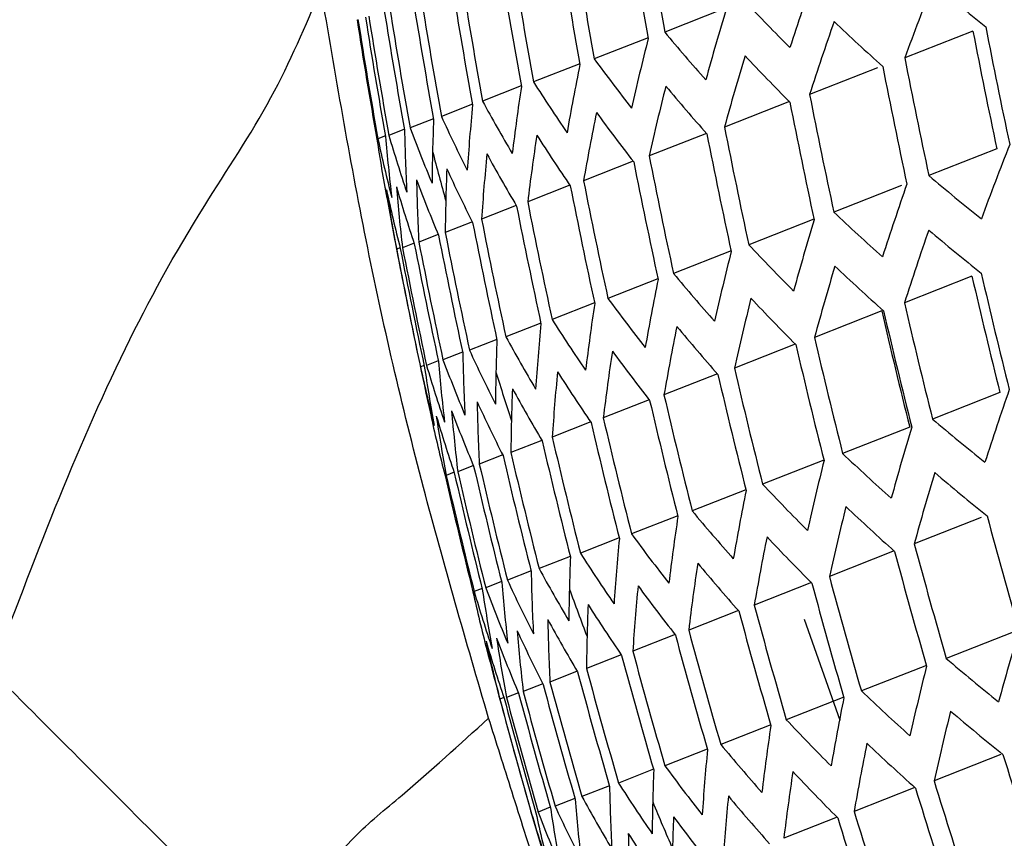
# Model space of a CAD drawing. Units: inches. Extents: x -0.6 to 93.3, y -0.6 to 71.9.
# Drawn here: x 55.6 to 55.9, y 27.7 to 28 of the extents above; entities that cross this region are included whole.
import ezdxf

# ---------------------------------------------------------------- set-up
doc = ezdxf.new("R2010")
doc.units = ezdxf.units.IN
doc.header["$LTSCALE"] = 4
doc.header["$MEASUREMENT"] = 0

msp = doc.modelspace()

# ---------------------------------------------------------------- linework, layer by layer
at = {"color": 7, "linetype": 'Continuous', "lineweight": 25}
for p, q in [((55.79821386840629, 27.95460817980237), (55.78167968500736, 27.94809922279553)), ((55.86455206097057, 27.94837602071572), (55.84620817182607, 27.9411546428648)), ((55.77720939839595, 27.94657572944475), (55.76272606604465, 27.94087412415128)), ((55.75883974416264, 27.939580518254), (55.74639687618723, 27.93468217578738)), ((55.83886110604485, 27.93849865742278), (55.82063113044639, 27.93132212353881)), ((55.74309310131091, 27.93361789923301), (55.7326906448049, 27.92952279876572)), ((55.72997094055997, 27.92868845135493), (55.72161917557694, 27.92540063980148)), ((55.81518079643109, 27.92941281818495), (55.79773199942098, 27.92254380827863)), ((55.7194880451053, 27.92479799427117), (55.71320784766212, 27.92232568982372)), ((55.71167288877886, 27.92195773718049), (55.70749627353482, 27.92031354294352)), ((55.70656837786448, 27.92018457085699), (55.70453935399456, 27.91938581177608)), ((55.7928823791072, 27.92087098389042), (55.77747556807874, 27.91480583581645)), ((55.8709811427324, 27.91670760564602), (55.85269885607966, 27.90951047864323)), ((55.7732206898113, 27.91336714155227), (55.75984049419085, 27.90809980442799)), ((55.75617743632149, 27.90689409013227), (55.74481875754742, 27.90242255682391)), ((55.84532278712849, 27.90684307561973), (55.82715327721415, 27.89969034506059)), ((55.74174757391921, 27.90144984369287), (55.73241545717239, 27.89777610031999)), ((55.72993917799456, 27.89703758124604), (55.72264894008723, 27.89416765752719)), ((55.82180382575496, 27.89782075380718), (55.80427653970108, 27.89092084537996)), ((55.72077364823992, 27.89366572713751), (55.71555126928646, 27.89160985057794)), ((55.71428625660648, 27.89134816675906), (55.71116905917192, 27.89012103000886)), ((55.71052707227874, 27.89010461068006), (55.70956473040186, 27.88972576875292)), ((55.79951483099887, 27.8892826288636), (55.78403377969867, 27.88318825486867)), ((55.86429269743186, 27.88243622137652), (55.84612146826863, 27.87528281400638)), ((55.77985399908996, 27.88177912405012), (55.76640386274799, 27.87648425359455)), ((55.76280316038611, 27.87530308658414), (55.75137884623707, 27.87080571481593)), ((55.84001351175309, 27.87311462458927), (55.82193781546641, 27.86599882532902)), ((55.74835726491825, 27.86985252846112), (55.73896377988566, 27.86615462643921)), ((55.73652425569072, 27.86543057657717), (55.72917683243449, 27.86253814089214)), ((55.81679203395129, 27.86420941214535), (55.80039645720397, 27.85775501995821)), ((55.72732526821294, 27.86204555127802), (55.72204975202886, 27.85996875636153)), ((55.71698345900603, 27.85844694466534), (55.71597542409705, 27.85805011491417)), ((55.72079516808002, 27.85971117798656), (55.71762868790037, 27.85846464026195)), ((55.7958444381233, 27.856199351258), (55.78146971072484, 27.85054050011524)), ((55.87180099982079, 27.85119265950296), (55.85367772594441, 27.84405813053117)), ((55.77750709108948, 27.84921685833505), (55.76514319991962, 27.8443496064049)), ((55.76176856665703, 27.8432574352652), (55.75141549443246, 27.83918177574379)), ((55.84754370231908, 27.84187967936161), (55.8295152108572, 27.83478246306781)), ((55.74863034877483, 27.83832166622964), (55.74029807399745, 27.83504152732065)), ((55.73810686853451, 27.83441523226825), (55.73181561590999, 27.83193857576431)), ((55.82446265041964, 27.83302974791579), (55.8079880102659, 27.82654423110032)), ((55.72502910166865, 27.82973957030031), (55.72292442736169, 27.82891103016338)), ((55.73022586647375, 27.83154905390625), (55.72600662262145, 27.82988807820679)), ((55.80351680842615, 27.82502037745464), (55.78906865591005, 27.81933262128993)), ((55.78517455295532, 27.81803595224362), (55.77274288208904, 27.81314201770573)), ((55.8668052818507, 27.81758764557376), (55.84877175041208, 27.81048844520906)), ((55.76942449189021, 27.81207198758594), (55.75900926939542, 27.80797186157429)), ((55.84332929493827, 27.80858224137443), (55.82594538568746, 27.8017387756166)), ((55.75626804469299, 27.80712904227655), (55.7478792095062, 27.80382663741923)), ((55.74571947761581, 27.80321273246349), (55.73937718897523, 27.80071598478079)), ((55.73780625999068, 27.80033387190739), (55.73354140870953, 27.79865494208304)), ((55.73256976261668, 27.79850874691315), (55.73042477634434, 27.79766433729883)), ((55.82109719339393, 27.80006651339237), (55.80573338194743, 27.79401829282086)), ((55.80147365126285, 27.79257768832175), (55.78811506717894, 27.78731885893922)), ((55.81915469383794, 27.79020847076154), (55.82871708748233, 27.76311535242334)), ((55.78444095008157, 27.78610879099398), (55.77308267151253, 27.781637415233)), ((55.87536776687899, 27.78675908027497), (55.85736942678961, 27.77967373357173)), ((55.76999420260461, 27.78065789746337), (55.76064113490902, 27.77697590640014)), ((55.85202514485819, 27.77780617738913), (55.8345561015195, 27.77092919717796)), ((55.75814123198702, 27.77622808744536), (55.75080822927949, 27.7733413286498)), ((55.74890276542632, 27.77282752054689), (55.74361500215142, 27.77074590435888)), ((55.73842024647688, 27.7691735211977), (55.73734329595594, 27.7687495616667)), ((55.74231295356283, 27.77046964073699), (55.73910656808358, 27.76920739362576)), ((55.82979405063438, 27.76929084595559), (55.81435206009257, 27.76321184887956)), ((55.81016656792969, 27.76180046961246), (55.796736749099, 27.756513597484)), ((55.79312502611439, 27.75532809202168), (55.78170244297873, 27.75083140169575)), ((55.87202643806781, 27.75380534422554), (55.85409786697534, 27.74674746325135)), ((55.77866451324422, 27.74987177951449), (55.76925405353836, 27.7461671951294)), ((55.76679275509583, 27.7454345734717), (55.75940925091005, 27.7425279339271)), ((55.84895300565901, 27.74495841231927), (55.83260063998205, 27.73852103089054)), ((55.75753030565897, 27.74202456531411), (55.75219890297031, 27.73992576974318)), ((55.75091106015675, 27.73965509846151), (55.74766785906886, 27.73837835827203)), ((55.82804475560255, 27.73696384055099), (55.81369693669479, 27.73131558238429))]:
    msp.add_line(p, q, dxfattribs=at)
for centre, radius, start, end in [((57.56243352597492, 28.26995149935416), 1.809605794101765, 189.2158350660931, 190.2450001450771), ((57.55892691485341, 28.26862173701643), 1.810588561772572, 189.2225444598392, 190.2511269288808), ((57.54658670716827, 28.26394332282464), 1.812879613786154, 189.2381568550045, 190.2653837387805), ((57.54304181388588, 28.26259971917155), 1.813206670609214, 189.2403823156619, 190.2674159814685), ((57.52698480581639, 28.25651553023384), 1.812879613787219, 189.2381568550182, 190.2653837387936), ((57.53056787632162, 28.25787294200878), 1.813206670264406, 189.2403823155407, 190.2674159815425), ((56.70279895273262, 27.65675370156838), 0.9327753185671334, 160.7997539248732, 162.0697436979895), ((57.51075578608387, 28.25036913707482), 1.809605794141637, 189.2158350661157, 190.2450001450771), ((57.51437713906856, 28.25174039022064), 1.810588561789926, 189.2225444598417, 190.2511269288738), ((56.79932995233005, 27.58841245466135), 1.016301224937582, 158.4826801572223, 159.6909194423008), ((56.28039230123201, 28.46483837536735), 0.6600070651308961, 229.7400090219399, 231.3285303619766), ((57.4943536991716, 28.24416020614915), 1.803369156036057, 189.17308404313, 190.2059621142569), ((57.49801365236498, 28.2455454010188), 1.805012466798485, 189.1843777763026, 190.2162748500777), ((56.21818534536567, 28.34614623081403), 0.5692832306056017, 223.2112881578066, 224.9552021708131), ((57.47777651159888, 28.23788809616257), 1.794138790298396, 189.1092570542628, 190.1476808841325), ((57.48147560347085, 28.2392874024426), 1.79645082969146, 189.1253071509239, 190.1623361718311), ((56.61772988658532, 27.70775262290769), 0.855808849328251, 163.2469924283054, 164.5838114299588), ((57.44408342515428, 28.22515013507962), 1.766493863245341, 188.914037110938, 189.9694402396165), ((57.44786338253495, 28.22657847347519), 1.770182476437983, 188.940443486191, 189.9935483922079), ((57.46102115205426, 28.23155184259933), 1.781868153195423, 189.0233658875486, 190.0692569221778), ((57.46476015918276, 28.23296550366813), 1.784860670289822, 189.0444234211606, 190.0884832929609), ((56.70856232981248, 27.64423074370081), 0.9331898387707606, 160.8134449432795, 162.0826231904878), ((56.24840908139831, 28.39542047346218), 0.6123659335172564, 226.5417411668212, 228.2054391791673), ((57.60209301073422, 28.28463162442877), 1.769778625459683, 190.9527071976657, 191.9988863400203), ((57.61515017480553, 28.28957317990614), 1.779946339094076, 191.0131183224665, 192.0531379283999), ((56.53832786448105, 27.75417606345561), 0.7849877277856979, 165.8252361544572, 167.2346693887267), ((56.1915009792846, 28.28886133059323), 0.5329843406271907, 219.7431677190765, 221.5637903036223), ((56.16808123552888, 28.23693083862176), 0.50195855567033, 216.143037145401, 218.0389172023649), ((56.62332078659971, 27.69509709811304), 0.8563462217353505, 163.2615838065946, 164.5973119998163), ((56.21901858812819, 28.33233080462766), 0.5704628695704826, 223.2130913840473, 224.9533989445209), ((57.60327605013115, 28.28506739967874), 1.790408755918847, 191.074555666479, 192.1083135490719), ((56.4647251800224, 27.79641632190077), 0.7201925293841798, 168.5479497501003, 170.0357994686796), ((57.59986379339217, 28.28377281158837), 1.793056153279805, 191.0899866961482, 192.1221722267001), ((56.39704086740963, 27.83488949611917), 0.6613021275524934, 171.4290211157794, 173.0009450849778), ((56.14824908950249, 28.18984363816933), 0.4760174085380374, 212.4140543677582, 214.3819489403111), ((56.54374964819699, 27.74138545097118), 0.7856529741183136, 165.8398463559018, 167.2478474274151), ((56.19255680811199, 28.27508317809734), 0.5340467631002261, 219.751486856503, 221.5685593760844), ((57.58785300207779, 28.2792167738975), 1.801139592402704, 191.136819095082, 192.1642335609883), ((56.335381831837, 27.87003880463779), 0.6081977394827683, 174.4825018587308, 176.1437815433335), ((56.13232580222887, 28.14707421895231), 0.4550130541802921, 208.562771048495, 210.5974551440525), ((57.58440209839755, 28.27790796243842), 1.803113683981244, 191.1481917014588, 192.1744477936379), ((56.28531416834339, 27.90216335795692), 0.5662409649443343, 177.7264573697368, 178.5983966815629), ((56.12063383593096, 28.10807851961272), 0.4388438297957044, 204.5993714430599, 206.6935374107329), ((56.46997799970157, 27.78349065695465), 0.7209873205313837, 168.5615215386476, 170.0475244875474), ((56.16935216513718, 28.22318251189272), 0.5028973300738527, 216.1569208730349, 218.0493738180823), ((56.11349967170941, 28.07228904770653), 0.4274605866119105, 200.537712183699, 202.6819959316278), ((57.57225720541332, 28.2733025379155), 1.808859141314948, 191.1811479989396, 192.2040477488959), ((56.15072568069206, 27.9874858207342), 0.4516348142698941, 188.6796653426321, 190.7306788755671), ((56.11424748738038, 28.00790652331145), 0.4191618672222305, 192.1918070700158, 194.4010872543756), ((56.18745083403484, 27.9604813033989), 0.4825518711454657, 184.8106789721778, 186.762663238057), ((56.11125659147653, 28.03910918324149), 0.420873851050633, 196.3951047753499, 198.5782679060849), ((56.23050927540808, 27.93230135407219), 0.5189122162353111, 181.1611301255721, 183.0137909597851), ((56.40212144200876, 27.82183080394618), 0.6622249237471984, 171.440285935165, 173.0098643665968), ((56.1497287790294, 28.17612203219506), 0.4768294841633957, 212.4323960769007, 214.3970599175956), ((57.56876827362603, 28.2719797134357), 1.810169827186609, 191.1886365304418, 192.210773729231), ((56.82085372839965, 27.54535729429155), 1.017088950476822, 158.5142071225917, 159.7209191101405), ((56.2744391949642, 27.90242949569594), 0.5553627355253918, 178.5984023145133, 179.4816909857104), ((56.97280020013494, 28.24384458275619), 1.29571590121675, 194.6557826978995, 195.2638785280127), ((56.34028324812223, 27.85685044709023), 0.6092439251781838, 174.4899426531327, 176.148284457233), ((56.134009507919, 28.13337979243638), 0.4556982954325696, 208.5843043659627, 210.6160297954715), ((57.55649106280574, 28.26732550914818), 1.813605869687426, 191.2082161960608, 192.228359783006), ((56.29002563758966, 27.88884935809341), 0.5674028858960434, 177.728254733389, 178.5984025594937), ((56.12251884265262, 28.09441450600154), 0.439404655834773, 204.6226781556358, 206.7142295269535), ((57.55296450629262, 28.26598880907392), 1.814259615734493, 191.2119329563697, 192.2316981286622), ((56.28247779146483, 28.41623333234659), 0.6644380962633646, 229.6969284213291, 231.2741107466441), ((57.44314622774036, 28.22390851088392), 1.765501968503944, 190.3663003288277, 192.4532743838011), ((56.19173453381173, 27.94692513315755), 0.4839110264814326, 184.7945514124707, 186.7412321179625), ((56.11354628726345, 28.02552266987817), 0.4212022937107175, 196.4172210149449, 198.5986251528635), ((56.23501626261221, 27.91886513595643), 0.5201795169669625, 181.1552011591857, 183.0034405032553), ((56.11558571562208, 28.05866063948383), 0.4279017354072445, 200.5612443201378, 202.7033190924863), ((57.53699204673028, 28.25993567566541), 1.815403104953956, 191.2184275555019, 192.237531514001), ((57.54055602899038, 28.26128618345001), 1.815403105154079, 191.2184275555592, 192.2375315139458), ((56.72944313641862, 27.60075495909627), 0.9343495367703002, 160.8516029771903, 162.1185181526959), ((56.15476323168259, 27.97380912293545), 0.4530692176623686, 188.6505460673249, 190.6953058642137), ((56.11674677121321, 27.99436835751334), 0.4193869010206059, 192.2108214679037, 194.4188142461907), ((56.2791506644871, 27.88911549448607), 0.5565246567865774, 178.5984081577034, 179.4798584533889), ((57.52085124201005, 28.25382043167694), 1.813605869529966, 191.2082161960055, 192.2283597830391), ((57.52445264995288, 28.25518474715835), 1.814259615911611, 191.2119329564057, 192.2316981285987), ((56.25131650291033, 28.34704448796839), 0.6164739825895078, 226.5242704744525, 228.1765569739035), ((57.50454154631539, 28.24764289080612), 1.808859141438469, 191.1811479989595, 192.2040477488461), ((57.50818057864, 28.24902108181082), 1.810169827293392, 191.18863653046, 192.2107737291888), ((56.64358388476063, 27.65117735665217), 0.8579113217721034, 163.3038947072488, 164.6364579220779), ((57.48806150420287, 28.24140255705155), 1.801139592322389, 191.1368190950345, 192.1642335609865), ((57.49173856490808, 28.2427947611337), 1.803113684163548, 191.1481917014983, 192.1744477935736), ((56.7356107128745, 27.58843434757186), 0.9345978594911042, 160.8597460033706, 162.1261779894556), ((56.2833030499765, 28.40239198768943), 0.6655930481721242, 229.6858093450033, 231.2600631345418), ((57.45833496395809, 28.23015083916946), 1.779946339068978, 191.0131183224458, 192.0531379283939), ((57.47140871378164, 28.2350986131602), 1.790408755943767, 191.0745556665013, 192.1083135490796), ((57.47512442112352, 28.23650504054741), 1.793056153256189, 191.0899866961416, 192.1221722267071), ((56.2227217402268, 28.28412488792642), 0.5742001436066385, 223.2187553511759, 224.9477349773938), ((57.44136592276241, 28.22373071208168), 1.763716154042215, 190.916351759437, 191.9662388692792), ((57.45457975866142, 28.22872989998837), 1.776612047709542, 190.9933848532037, 192.0354162264979), ((56.56341022213917, 27.69700944889037), 0.7876446274332057, 165.88336720668, 167.28709962418), ((56.64957079124997, 27.63873546702027), 0.8582685923614665, 163.3135144558217, 164.6453576829223), ((56.25237278149569, 28.33326583334904), 0.6175362146593504, 226.5197935525697, 228.1691548541368), ((56.19703021736378, 28.22700784362314), 0.5373806538528904, 219.7773857466078, 221.5834076947132), ((57.59601165382944, 28.28207062433445), 1.777233299253158, 192.9948351598776, 194.0307795606315), ((57.60912203515701, 28.28703517587505), 1.788518441851761, 193.0484317960593, 194.0777133350723), ((56.48904029247239, 27.73865538334844), 0.7234148873230646, 168.6027364770485, 170.0831283062188), ((56.42057800839206, 27.77654057636974), 0.66508650392969, 171.4749892678439, 173.0373392535776), ((56.17457293270078, 28.17521515247057), 0.5058084020747415, 216.1996616844328, 218.0815664185553), ((56.56922178639113, 27.68444175764051), 0.7881179313370211, 165.8936614730887, 167.2963836445964), ((56.22400228866667, 28.27039364398862), 0.5751572318401327, 223.2201940111238, 224.9462963174801), ((57.59717003523684, 28.28250344254597), 1.797776327630776, 193.0918940443507, 194.1157738806534), ((57.58049916443153, 28.27618963444178), 1.786549683257399, 193.0391306917775, 194.0695683692622), ((57.59373609351616, 28.28120153657509), 1.800083357218943, 193.102654550647, 194.1251971976001), ((56.35811430680442, 27.81111466855544), 0.6125268750747782, 174.513117536876, 176.1623075452473), ((56.15567826779309, 28.12825430371758), 0.4793097101019168, 212.4880481917404, 214.4429112877513), ((56.49467878934286, 27.72596012990338), 0.7240079132615057, 168.6127506912551, 170.0917785131769), ((56.19852858957213, 28.21331398092052), 0.5382243044382661, 219.7838903174788, 221.5871372166031), ((56.30719830158881, 27.84268020082927), 0.5710840286785088, 177.7339005222117, 178.5984209429153), ((56.14067492645256, 28.08561497371739), 0.45774959235761, 208.6483893025342, 210.6713105734855), ((57.57817964459752, 28.27530422137665), 1.808626552361519, 193.1422610633214, 194.1598824893017), ((57.581651223315, 28.27662018670408), 1.806986768125216, 193.1346882380314, 194.1532505346851), ((56.25148495247125, 27.87227338495273), 0.5242262903355883, 181.1364519535595, 182.9707130800807), ((56.12989477375368, 28.04676478840047), 0.4410377831288859, 204.6902023803339, 206.7741788089288), ((56.42604245619808, 27.76371820482437), 0.6657997070217561, 171.4835850923269, 173.0441440277907), ((56.17628350155932, 28.1615531809643), 0.5065339268639418, 216.2102412258416, 218.0895354725973), ((56.12236411865126, 27.97816098268207), 0.4220639564021799, 196.4750410732011, 198.6518454845011), ((56.20743935435951, 27.89991822917467), 0.4882800932773469, 184.7432811582825, 186.6731086060045), ((56.12367563592398, 28.01114428833806), 0.4291356336671703, 200.6267810163276, 202.7627030811366), ((56.12631850620769, 27.94718232698515), 0.4199118910732607, 192.2550663202135, 194.4600625535223), ((56.16963067885681, 27.92638567136725), 0.4577068124847676, 188.5575837290352, 190.5823876927226), ((56.29632332880805, 27.84294633302092), 0.5602057999935249, 178.598426432583, 179.4741026731321), ((56.98822618341737, 28.24837041743246), 1.311793524729572, 197.3744555784879, 197.9725288280108), ((56.36340029475405, 27.79816719711513), 0.6133576375042045, 174.5189404477757, 176.165830609232), ((56.15759670209244, 28.11462255543045), 0.4799155697037101, 212.5015593486837, 214.4540434608821), ((57.56245523642441, 28.26934414366884), 1.814190729519122, 193.1678546438121, 194.1822965047731), ((57.56596396711623, 28.27067399438993), 1.813210057192352, 193.1633553273136, 194.1783561224435), ((56.31229779160568, 27.82961057107138), 0.5720267425804373, 177.7353346217747, 178.5984255931252), ((56.14279864433436, 28.07201486898101), 0.4582370224044897, 208.6635349248138, 210.6843756874967), ((57.55011009677715, 28.26466552232364), 1.816476905769622, 193.1783245935068, 194.1914658571433), ((56.75789939649941, 27.54566484619273), 0.9351770270959696, 160.8787004553803, 162.1440073924136), ((56.25638638555817, 27.85908434205334), 0.5252726768038614, 181.1316488132851, 182.9623299745525), ((56.13222338680256, 28.03320007288976), 0.4414105242166612, 204.7055424202356, 206.7877980020687), ((57.54656450039633, 28.2633218889534), 1.816803267483307, 193.1798170592994, 194.1927729313753), ((56.21212724378834, 27.88661175889156), 0.4894188740476846, 184.7300593178659, 186.6555422924063), ((56.12621139559918, 27.99762022279982), 0.4293997880280723, 200.6407573141863, 202.7753671186852), ((56.12928820403005, 27.93375690814742), 0.4199868793956337, 192.261373107001, 194.4659421063371), ((56.17408579890949, 27.91296153739206), 0.4589238182337987, 188.5334832367685, 190.5531159057412), ((56.12511237710365, 27.96468346323218), 0.4222280005145434, 196.4860160096255, 198.6619471646358), ((56.3014228189565, 27.82987670220042), 0.5611485140529876, 178.598431055582, 179.4726407498248), ((57.5305081954012, 28.25723772972626), 1.816476905745775, 193.1783245934893, 194.191465857139), ((57.53409056325066, 28.258595111869), 1.816803267564503, 193.1798170593221, 194.1927729313528), ((56.28698109577974, 28.35410468675259), 0.6692527921674893, 229.6508711389443, 231.2159177362736), ((56.6712115755418, 27.59556028356019), 0.8592056042904643, 163.3386762615147, 164.6686355535588), ((57.51428622703656, 28.25109163206756), 1.81321005703871, 193.163355327283, 194.178356122499), ((57.51790546064802, 28.2524627968764), 1.814190729545446, 193.1678546438194, 194.1822965047656), ((57.50155403024979, 28.24626830489066), 1.808626552394099, 193.1422610633304, 194.1598824892924), ((56.25684758571747, 28.28518894124123), 0.6208695146198641, 226.5058514464922, 228.1461005373058), ((57.4850346406344, 28.24001105040535), 1.800083357296343, 193.1026545506934, 194.1251971976026), ((57.49789764499358, 28.24488325476733), 1.80698676831678, 193.1346882380699, 194.1532505346158), ((56.59023685496149, 27.64084144819796), 0.7894413521317543, 165.9223481757561, 167.3222540092254), ((57.46461238720482, 28.23227670146605), 1.785532495408858, 193.0343170425335, 194.0653530835494), ((57.46834474351522, 28.23369011996501), 1.788518441741017, 193.0484317960166, 194.0777133350931), ((57.48134061813683, 28.23861194086578), 1.797776327615438, 193.0918940443433, 194.1157738806549), ((56.67759017924026, 27.58333039105003), 0.8593839476826072, 163.3434542703028, 164.6730557041164), ((56.2882552605273, 28.34035277740422), 0.6701901906628857, 229.6419936218302, 231.2046994916945), ((57.4477091882056, 28.22587618991968), 1.770192310577047, 192.9610463977426, 194.00119216331), ((57.45148080643292, 28.22730424919201), 1.773872687820587, 192.9787417613441, 194.0166871600684), ((56.51507985144944, 27.68192534417584), 0.7257342709928398, 168.6417831994754, 170.1168551662784), ((56.22925266022074, 28.22247891192767), 0.5781247069477576, 223.2246243269722, 224.9418660016641), ((56.20453474472277, 28.16553051805737), 0.5408003833944031, 219.8036304323063, 221.5984564055924), ((56.59643307589049, 27.62849429142247), 0.7897245925372309, 165.9284691762945, 167.3277738629291), ((56.25834630708332, 28.2714946887054), 0.6217130173593813, 226.5023487366499, 228.1403079468216), ((56.44583006182459, 27.71924773351203), 0.6679341059657724, 171.5091836932735, 173.0644074134915), ((57.60264428148837, 28.28443573056814), 1.795915091364585, 195.0530186995176, 196.0737233361547), ((56.38256326943962, 27.75326578985721), 0.6158943687331642, 174.5366179590827, 176.1765252083022), ((56.18302883154846, 28.11388508074964), 0.5087051703028428, 216.2417306551509, 218.1132560779452), ((56.52109811418627, 27.66945733090319), 0.7261281797072822, 168.6483827664221, 170.1225552075655), ((56.23097055519005, 28.20882997611119), 0.5788641987826104, 223.2257212863696, 224.9407690421988), ((57.5871651213001, 28.27856900419555), 1.805955189593388, 195.0886635514544, 196.1036334038626), ((57.5906194372447, 28.27987818457712), 1.803984504242807, 195.0816985664594, 196.0977889358326), ((56.33081260908421, 27.78428668519122), 0.5749496509955616, 177.7397510393429, 178.5984398646359), ((56.16506943233443, 28.06706646910008), 0.4816792206178306, 212.5407058053045, 214.4862981378419), ((56.27421749660761, 27.81334643763111), 0.5285562497449453, 181.1166944626452, 182.9362320561917), ((56.15099343416968, 28.02457749208422), 0.4595998454757832, 208.7057149277126, 210.7207620337383), ((56.45167166155036, 27.70665772628242), 0.6684411509289865, 171.5152372434293, 173.0691989827547), ((56.20646693176793, 28.15191924750952), 0.5414295251185052, 219.80842383607, 221.6012051777807), ((56.22922583904449, 27.84046629717426), 0.4930273222018965, 184.6885431206668, 186.6003892058125), ((56.14114291503277, 27.98589549586802), 0.4423880083829581, 204.7456451311712, 206.8234020186479), ((57.57501033940795, 28.27396250441187), 1.811690774489558, 195.108848188665, 196.1205709209177), ((56.15771843091388, 27.89180809683594), 0.4378667206227261, 192.4255201139619, 194.5168913726188), ((56.1355296331622, 27.91770179992236), 0.4225150144675494, 196.5051927166179, 198.6795978824964), ((56.19039042053254, 27.86640819503146), 0.4628114815035883, 188.4572997430155, 190.4605917174303), ((56.13586797374669, 27.95046708034461), 0.4300158023353867, 200.673277006268, 202.8048332893104), ((56.31993763641243, 27.78455281306527), 0.5640714225251451, 178.5984452434318, 179.4681389411702), ((57.00545566172915, 28.25431559308803), 1.330021445781001, 200.0491454992368, 200.6378327916002), ((56.38822621944295, 27.740554487683), 0.616513902111297, 174.540911895862, 176.1791227615154), ((56.18517142769513, 28.1003078625479), 0.509220961161823, 216.2491736051332, 218.1188630138014), ((57.57151916096242, 28.27263943444895), 1.812999217248756, 195.1134348805285, 196.1244197797367), ((56.3362914800108, 27.7714559853092), 0.5756780369271373, 177.7408445913099, 178.5984433871978), ((56.16742002630874, 28.05352305616123), 0.4820816247836332, 212.5495994335065, 214.4936262302547), ((57.55570840359667, 28.2666477632505), 1.817082026275961, 195.1277043446585, 196.1363938788749), ((57.55923607508596, 28.2679845859118), 1.816429393571486, 195.1254277130365, 196.1344834551975), ((56.27950349756586, 27.80039843411494), 0.5293871680202885, 181.1129383169306, 182.9296775264103), ((56.15355154837475, 28.01107029699556), 0.4598915004154473, 208.7147101321851, 210.7285217893846), ((56.23430651449311, 27.82740269700393), 0.4939515689184451, 184.678001262682, 186.5863857678887), ((56.14391046904757, 27.97242883662296), 0.4425740382864916, 204.7532568038961, 206.8301598246629), ((57.54329797737503, 28.26194492300512), 1.818223569568683, 195.1316825359523, 196.1397321646486), ((56.70059741927942, 27.54089548533042), 0.8596959449232771, 163.3518045048015, 164.6807804430112), ((56.16233708131842, 27.87851054859886), 0.4389387108117193, 192.3946244871704, 194.4810590513213), ((56.13873382620417, 27.90433258470776), 0.422515014489662, 196.5051927167021, 198.6795978824667), ((56.1952498110644, 27.85322903923324), 0.4638170922331891, 188.4377904374465, 190.4368993502874), ((56.13884976164522, 27.93704635836279), 0.4301037648955819, 200.6779122352076, 202.8090332599648), ((56.32541650792152, 27.77172211236451), 0.5647998090590854, 178.598448745317, 179.4670243135185), ((57.53973399525272, 28.26059441524537), 1.818223569508421, 195.1316825359479, 196.1397321646777), ((57.44314622774036, 28.22390851088392), 1.765501968503949, 194.4848486636882, 196.4387045040656), ((57.52719654694526, 28.2558437012607), 1.8170820261325, 195.1277043446185, 196.1363938789146), ((57.52359625464387, 28.25447950852869), 1.816429393778622, 195.1254277130941, 196.13448345514), ((56.29348595653926, 28.29237442264742), 0.6730970391403914, 229.614647552668, 231.1701399159813), ((57.51093146565486, 28.24968080274296), 1.812999217023779, 195.1134348804901, 196.1244197798239), ((56.61878842417636, 27.58566304016702), 0.7903850080835451, 165.9427158609848, 167.3406210829627), ((57.50729468040172, 28.24830285733744), 1.811690774710483, 195.1088481887284, 196.1205709208577), ((57.49082793953806, 28.24206396777313), 1.803984504335986, 195.0816985664838, 196.0977889358045), ((57.49450158749492, 28.24345580281643), 1.805955189451154, 195.0886635514246, 196.1036334039129), ((57.44419851963246, 28.22439906735135), 1.766627076273454, 194.9467132742667, 195.9845253699901), ((57.4573892362635, 28.22939587373945), 1.779499910926808, 194.9938702734863, 196.0240927109021), ((57.46113851944699, 28.23081619507563), 1.782828294338091, 195.0059518043322, 196.0342299928772), ((57.47419383251738, 28.23576202523256), 1.79327231523002, 195.0435695210623, 196.0657945267257), ((57.47790490940836, 28.23716795957802), 1.795915091536378, 195.0530186995666, 196.073723336106), ((56.54282089583027, 27.62621387458249), 0.7271609797173113, 168.6656427176149, 170.137462098676), ((56.26435351883266, 28.22371004601735), 0.6242886487873863, 226.4917159459637, 228.1227225495212), ((56.23773768698194, 28.16120069700241), 0.5810770278428306, 223.228987109253, 224.9375032193494), ((56.6253662805039, 27.57353500548476), 0.7904792984211513, 165.9447470398783, 167.3424527044754), ((56.29519897583292, 28.27870973742188), 0.6738215214334916, 229.6078747218375, 231.1615797634878), ((56.47277040452095, 27.66299528895921), 0.6698585495263716, 171.5321035495723, 173.0825485511718), ((56.40869815277895, 27.69647321892356), 0.6183170719233669, 174.5533577888945, 176.1866512621297), ((56.21397949825752, 28.10442253605349), 0.5432606568323411, 219.8223140079965, 221.6091708887429), ((56.5492150669082, 27.61397102699432), 0.7273575051852099, 168.6689198820731, 170.1402924010411), ((56.26628596179128, 28.21009848975348), 0.6249176821526393, 226.489133410083, 228.1184510023829), ((57.59572916303838, 28.28174811222017), 1.80215037268846, 197.0329842954474, 198.0471306313855), ((56.19341877725054, 28.05293428114033), 0.5106627944886228, 216.2699036524772, 218.1344799166953), ((56.35612202717757, 27.7269607321474), 0.5778576340812462, 177.7441003490506, 178.5984538471205), ((56.47898447475308, 27.65063488700687), 0.670161833367315, 171.5357018253918, 173.0853964428894), ((56.23988543544507, 28.14763265933371), 0.5816026510166946, 223.2297592017793, 224.9367311268244), ((56.2986665118925, 27.75549541662845), 0.5319243711704491, 181.1015383458125, 182.9097858629506), ((56.17639700103317, 28.00627422462202), 0.4831366747476739, 212.572850317491, 214.5127846331029), ((57.58016178714978, 28.27584887013871), 1.810682515253959, 197.0538060332933, 198.0631511283011), ((57.5836354548989, 28.27716520471393), 1.809044844247567, 197.0498247470529, 198.06008786192), ((56.25276339048922, 27.78209740671153), 0.4968176014053513, 184.6455463998297, 186.5432767119437), ((56.16326012705203, 27.96395644701674), 0.4605715108099324, 208.73563985879, 210.7465770432436), ((56.41473252130508, 27.68399464847422), 0.6187284338034492, 174.5561863672439, 176.1883621696537), ((56.21633914055514, 28.0908926215771), 0.5436783970705854, 219.8254701194113, 221.6109809339556), ((56.21294999379116, 27.80752204228251), 0.4669736721417779, 188.3770681114856, 190.3631613060145), ((56.15436143478761, 27.92546616492684), 0.4428994696797621, 204.7665565904973, 206.8419676637197), ((56.34524705486223, 27.72722685681604), 0.5669794060455816, 178.598459143658, 179.4637059710855), ((57.02429448272466, 28.26180590841994), 1.350296417761381, 202.6826941494924, 203.262621152613), ((56.15074592127278, 27.857729741461), 0.4222280005162303, 196.4860160096547, 198.6619471646567), ((56.17921814026423, 27.8323934537499), 0.4423373177220645, 192.2976382019524, 194.3685792440712), ((56.15006443717601, 27.89025410507052), 0.4301037648497663, 200.67791223508, 202.809033260063), ((56.36197377933235, 27.71436486893529), 0.5783753638621866, 177.7448700794108, 178.5984563138851), ((56.1959880972336, 28.0394407018307), 0.5109713039811615, 216.2743248170038, 218.1378106811262), ((57.56443031832699, 28.26988754128319), 1.816239549297072, 197.0672619128891, 198.0735043590757), ((57.56794028996863, 28.27121761222064), 1.81526013248138, 197.0648963336578, 198.0716842272748), ((56.30432947149254, 27.74278372446996), 0.5325440188406967, 181.0987699611142, 182.9049556747567), ((56.17917545591727, 27.99281815518104), 0.4833374301883208, 212.577263555238, 214.5164211358157)]:
    msp.add_arc(centre, radius, start, end, dxfattribs=at)
for points, knots in [([(53.81843703523366, 31.21651806636112), (53.82926068390434, 31.2224248207495), (53.86127610697707, 31.23989649287083), (53.91951830134192, 31.26019103579387), (53.99295415068442, 31.27908254629599), (54.07001208874367, 31.29066202103353), (54.15403789793071, 31.29597799508875), (54.24623753974124, 31.29413434483865), (54.34727816656709, 31.28408479074157), (54.45373513910143, 31.26568967134452), (54.56557047972183, 31.23866272206136), (54.68259908470933, 31.20269303744416), (54.8044876198439, 31.15750142524975), (54.9307886907463, 31.10286795468816), (55.06096990991626, 31.03864812468556), (55.19445186062113, 30.96477275510897), (55.33063587823398, 30.88123947438789), (55.46891528540786, 30.78810710170789), (55.60866665243977, 30.68550327371699), (55.74925833589671, 30.57362138057015), (55.89005748779505, 30.45271677072548), (56.03043581649082, 30.32310257211714), (56.16977433561335, 30.18514536499515), (56.30746728915136, 30.0392608714277), (56.44292541062314, 29.8859097720235), (56.57557865199032, 29.72559371834025), (56.7048784993121, 29.55885157739846), (56.83029997835494, 29.38625592013707), (56.95134343204049, 29.2084097499568), (57.06753616683835, 29.02594344795144), (57.1784339514674, 28.83951192891569), (57.2836202297052, 28.64979640206827), (57.38270832787541, 28.45750119990077), (57.47534807908595, 28.26334712750274), (57.56121972032346, 28.06806634269985), (57.64007079466569, 27.87239179212628), (57.71030357711484, 27.68058017975106), (57.75801026498901, 27.53684045915934), (57.78209400616382, 27.45839829869968), (57.78745537657944, 27.44093600015673)], [0, 0, 0, 0, 0.01770760542606007, 0.05237757585905974, 0.08388225566782567, 0.1132404375863918, 0.1411414571842025, 0.1707035438790186, 0.1991405082943182, 0.2268327613627781, 0.2540627054832643, 0.2810189139051706, 0.3078301076865402, 0.3345850429465613, 0.3613380917432996, 0.3881246276390987, 0.4149759092570132, 0.4419115373432977, 0.4689425563911993, 0.4960737317117848, 0.5233052356719045, 0.5506339062997972, 0.5780541887911002, 0.6055588378939019, 0.6331394380950698, 0.6607867842866272, 0.688491155552375, 0.7162425073978291, 0.744030602286743, 0.7718450942283903, 0.7996755800616567, 0.8275116278011673, 0.855340808389183, 0.8831511730497394, 0.9109322797636423, 0.9386737170144647, 0.966365143276079, 0.9925124205386368, 1, 1, 1, 1]), ([(54.86458176234498, 30.72909863908073), (54.87461356460087, 30.72783483558172), (54.92371956716016, 30.72164847581563), (55.01620441402196, 30.69997469371872), (55.14120010133869, 30.66372038358124), (55.26913250773831, 30.61618504011567), (55.39907493987649, 30.55851459822774), (55.53063819231041, 30.49054999132053), (55.66323368854364, 30.41254546562572), (55.79629103052759, 30.3247148910514), (55.92922090883756, 30.22734832831818), (56.06143131476817, 30.12078091613105), (56.19232666068436, 30.00540233896037), (56.32131522973451, 29.8816514039292), (56.44781412672482, 29.75001312603819), (56.57125362830542, 29.61101483950497), (56.69108072320842, 29.46522251490635), (56.80676206360371, 29.31323710920502), (56.91778674705976, 29.15569101631631), (57.02366791517898, 28.99324476254347), (57.12394750542287, 28.82658335116319), (57.21818747494854, 28.65641602788169), (57.30600885902246, 28.4834682104358), (57.38695734521028, 28.30849580525807), (57.46101857789942, 28.13220908259122), (57.52670747821263, 27.95553471181256), (57.56829686169695, 27.83588176114802), (57.58568834237813, 27.77571833612165), (57.58616400748512, 27.77407283839054)], [0, 0, 0, 0, 0.01064615416143518, 0.0521132753779044, 0.09331042948578866, 0.1343433043335988, 0.1752894340396211, 0.2162033017911558, 0.2571153374149049, 0.298048500773977, 0.3390194369130605, 0.3800370617923591, 0.4211048636525683, 0.4622225933046181, 0.5033874801241651, 0.5445950911676988, 0.5858399265632368, 0.6271158229263941, 0.6684162190000601, 0.7097343239665658, 0.7510632184964099, 0.7923959110405648, 0.8337242055136752, 0.8750398579187816, 0.9163358008527044, 0.9576049923334743, 0.9988404767698102, 0.9999999999999999, 0.9999999999999999, 0.9999999999999999, 0.9999999999999999]), ([(55.64918413138598, 29.02571736586383), (55.68741243188142, 28.98473107538922), (55.76111619198434, 28.90570993969918), (55.86285187714738, 28.7829601393771), (55.95320405985338, 28.6650946704723), (56.03244354632142, 28.55315041998818), (56.10586115093496, 28.44170191880001), (56.17603372917125, 28.3269647034037), (56.24332067216267, 28.2076764863072), (56.3024943798982, 28.09375656924681), (56.35726809527989, 27.97959576819586), (56.4029657756535, 27.87663456537837), (56.43088354248587, 27.80728843466405), (56.44213327112484, 27.77934475430513)], [0, 0, 0, 0, 0.117082825415167, 0.2257344523490522, 0.3259540873220202, 0.4177410049103104, 0.5010945497978854, 0.5926146622849952, 0.6856463928049039, 0.7736874279667801, 0.8484927389904703, 0.9389487137912867, 1, 1, 1, 1]), ([(56.47186741952747, 26.05545671037128), (56.49541386413113, 26.11746939575779), (56.54239016134444, 26.2411877060482), (56.57964795762224, 26.45711313371094), (56.59153267414209, 26.68994657619595), (56.57550037444684, 26.93865643279632), (56.53248354369735, 27.19834329529439), (56.46345569220422, 27.46586760916776), (56.36904500110861, 27.73675656585379), (56.25190457533895, 28.00483570268684), (56.11328845411728, 28.26560520302721), (55.95515977763304, 28.51430773543043), (55.78077405459049, 28.74941368454151), (55.65320388102231, 28.8890148363019), (55.58944643682027, 28.95878516266385)], [0, 0, 0, 0, 0.08331118207573027, 0.1662098425582754, 0.249796844873637, 0.3327956100945877, 0.4160848832614873, 0.4997741691766033, 0.582875753387041, 0.6665384562116036, 0.7496388905415698, 0.8326681649118108, 0.9163703408057465, 1, 1, 1, 1]), ([(56.27966056130865, 27.82216193217642), (56.25042257519481, 27.88790963480108), (56.19194659000578, 28.01940506919668), (56.08832074147649, 28.21156883473737), (55.97508855654303, 28.39833030622306), (55.89122600250108, 28.51554900579181), (55.84929471618636, 28.5741583685665)], [0, 0, 0, 0, 0.2499998337632711, 0.4999997783526605, 0.749999833765722, 1, 1, 1, 1]), ([(55.60085338488401, 27.77619331439165), (55.61194042378978, 27.80569347878497), (55.62812497145189, 27.84875698931484), (55.65453522127837, 27.8971001127323), (55.67660661187374, 27.92970665077534), (55.68508989626905, 27.94982109967903), (55.68922634728785, 27.9596289086341)], [0, 0, 0, 0, 0.4776488150310649, 0.6972583102052721, 0.8523830968247842, 1, 1, 1, 1]), ([(55.73430632311661, 27.76363560420645), (55.72827489133125, 27.78431385522406), (55.71582713232605, 27.8269899385283), (55.7009617393138, 27.89081686579479), (55.69309832010232, 27.93692507747168), (55.68922634728785, 27.9596289086341)], [0, 0, 0, 0, 0.3230196043311407, 0.6666526840980689, 1, 1, 1, 1]), ([(55.60085338488401, 27.77619331439165), (55.61741588106766, 27.7595868431855), (55.64539669003631, 27.73153174247419), (55.67228560876212, 27.70478064917144), (55.68325834671282, 27.69386415454779)], [0, 0, 0, 0, 0.5919234215922333, 1, 1, 1, 1]), ([(55.68590553312962, 27.71582370157209), (55.68952559064316, 27.72118241874795), (55.69572722854357, 27.73036261088885), (55.71398970127979, 27.74514374016486), (55.72648651315346, 27.75651813832895), (55.73430632311661, 27.76363560420645)], [0, 0, 0, 0, 0.3441785236241206, 0.5896233882004774, 1, 1, 1, 1]), ([(55.7613726536853, 27.67677606279025), (55.7567259335357, 27.69198486455339), (55.74977638968643, 27.71473085125903), (55.74047588489207, 27.74424744083352), (55.73637048658862, 27.75714886494033), (55.73430632311661, 27.76363560420645)], [0, 0, 0, 0, 0.5008194313491631, 0.7490157544821274, 1, 1, 1, 1])]:
    msp.add_open_spline(points, degree=3, knots=knots, dxfattribs=at)
msp.add_open_spline([(55.83534220244326, 28.55227652955217), (55.89372426228161, 28.46885056817343), (56.01048838195829, 28.30199864541595), (56.15990693233871, 28.03182164673932), (56.28646307656316, 27.75400915761436), (56.3859098380406, 27.47252299654875), (56.45682633446481, 27.19348342073894), (56.49688961920918, 26.92308804303377), (56.50810125986627, 26.66476284408448), (56.48922608740761, 26.50954253749413), (56.47978850117828, 26.43193238419896)], degree=3, dxfattribs=at)

doc.saveas('drawing.dxf')
